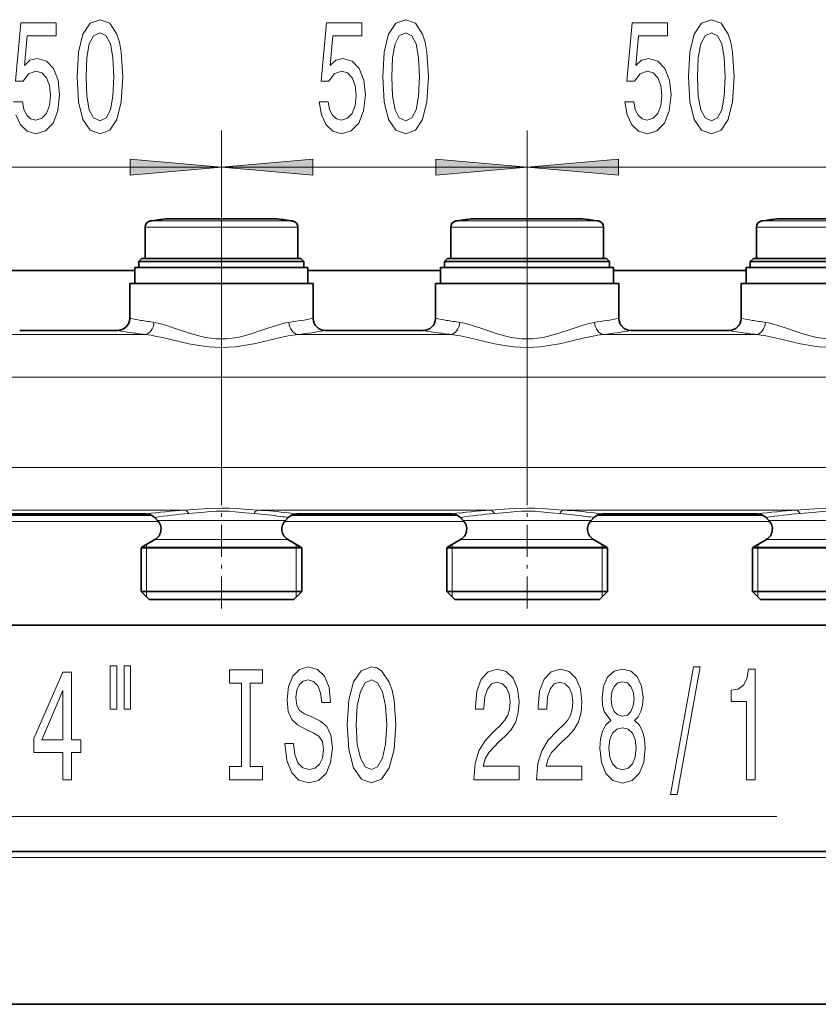
# Model space of a CAD drawing. Extents: x 0 to 210, y 0 to 297.
# Drawn here: x 83 to 105, y 87 to 113 of the extents above; entities that cross this region are included whole.
import ezdxf

# ---------------------------------------------------------------- set-up
doc = ezdxf.new("R2010")
doc.units = 0
doc.linetypes.add('DASHDOT', pattern=[18.5, 12, -3, 0.5, -3])

msp = doc.modelspace()

# ---------------------------------------------------------------- linework, layer by layer
at = {"color": 7, "lineweight": 13}
for p, q in [((88.607, 100.29), (88.607, 110.41)), ((88.607, 100.29), (88.607, 110.41)), ((96.94, 100.29), (96.94, 110.41)), ((96.94, 100.29), (96.94, 110.41)), ((80.273, 109.41), (88.607, 109.41)), ((83.607, 109.41), (86.116, 109.41)), ((88.607, 109.41), (96.94, 109.41)), ((91.097, 109.41), (93.607, 109.41)), ((91.94, 109.41), (94.449, 109.41)), ((96.94, 109.41), (105.273, 109.41)), ((99.43, 109.41), (101.94, 109.41)), ((86.665, 107.944), (90.311, 107.944)), ((90.311, 107.944), (90.548, 107.944)), ((94.998, 107.944), (98.644, 107.944)), ((98.644, 107.944), (98.882, 107.944)), ((103.332, 107.944), (106.977, 107.944)), ((86.523, 107.779), (90.435, 107.779)), ((90.435, 107.779), (90.69, 107.779)), ((94.857, 107.779), (98.768, 107.779)), ((98.768, 107.779), (99.023, 107.779)), ((103.19, 107.779), (107.102, 107.779)), ((82.358, 104.85), (86.522, 104.85)), ((90.691, 104.85), (94.856, 104.85)), ((99.024, 104.85), (103.189, 104.85)), ((68.94, 103.691), (116.04, 103.691)), ((68.94, 101.222), (116.04, 101.222)), ((81.272, 100.063), (87.608, 100.063)), ((89.605, 100.063), (95.942, 100.063)), ((97.938, 100.063), (104.275, 100.063)), ((81.992, 99.756), (86.888, 99.756)), ((87.077, 99.783), (86.863, 99.783)), ((87.077, 99.783), (90.137, 99.783)), ((90.137, 99.783), (90.35, 99.783)), ((90.326, 99.756), (95.221, 99.756)), ((95.41, 99.783), (95.197, 99.783)), ((98.47, 99.783), (95.41, 99.783)), ((98.683, 99.783), (98.47, 99.783)), ((98.659, 99.756), (103.554, 99.756)), ((103.743, 99.783), (103.53, 99.783)), ((103.743, 99.783), (106.803, 99.783)), ((86.705, 99.054), (86.44, 99.054)), ((86.565, 99.054), (86.565, 99.127)), ((86.565, 99.038), (86.565, 99.054)), ((86.705, 99.054), (90.773, 99.054)), ((87.016, 99.259), (86.794, 99.259)), ((87.016, 99.259), (90.197, 99.259)), ((90.197, 99.259), (90.419, 99.259)), ((90.648, 99.127), (90.648, 99.054)), ((90.648, 99.054), (90.648, 99.038)), ((95.039, 99.054), (94.773, 99.054)), ((94.898, 99.054), (94.898, 99.127)), ((94.898, 99.038), (94.898, 99.054)), ((95.039, 99.054), (99.107, 99.054)), ((95.349, 99.259), (95.128, 99.259)), ((98.531, 99.259), (95.349, 99.259)), ((98.752, 99.259), (98.531, 99.259)), ((98.982, 99.127), (98.982, 99.054)), ((98.982, 99.054), (98.982, 99.038)), ((103.372, 99.054), (103.107, 99.054)), ((103.232, 99.054), (103.232, 99.127)), ((103.232, 99.038), (103.232, 99.054)), ((103.372, 99.054), (107.44, 99.054)), ((103.683, 99.259), (103.461, 99.259)), ((103.683, 99.259), (106.864, 99.259)), ((86.565, 97.84), (86.565, 99.038)), ((90.648, 99.038), (90.648, 97.84)), ((94.898, 97.84), (94.898, 99.038)), ((98.982, 99.038), (98.982, 97.84)), ((103.232, 97.84), (103.232, 99.038)), ((86.565, 97.69), (86.565, 97.84)), ((90.648, 97.84), (90.648, 97.69)), ((94.898, 97.69), (94.898, 97.84)), ((98.982, 97.84), (98.982, 97.69)), ((103.232, 97.69), (103.232, 97.84)), ((76.622, 91.708), (103.745, 91.708)), ((134.273, 90.59), (35.607, 90.59))]:
    msp.add_line(p, q, dxfattribs=at)
at = {"color": 7, "lineweight": 35}
for p, q in [((87.877, 108.001), (87.085, 108.001)), ((87.271, 108.001), (88.211, 108.001)), ((89.942, 108.001), (87.877, 108.001)), ((89.003, 108.001), (89.336, 108.001)), ((90.128, 108.001), (89.336, 108.001)), ((96.21, 108.001), (95.418, 108.001)), ((95.604, 108.001), (96.544, 108.001)), ((98.275, 108.001), (96.21, 108.001)), ((97.336, 108.001), (97.67, 108.001)), ((98.462, 108.001), (97.67, 108.001)), ((104.544, 108.001), (103.752, 108.001)), ((103.938, 108.001), (104.878, 108.001)), ((106.609, 108.001), (104.544, 108.001)), ((86.523, 107.779), (86.523, 106.923)), ((90.69, 107.779), (90.69, 106.923)), ((94.857, 107.779), (94.857, 106.923)), ((99.023, 107.779), (99.023, 106.923)), ((103.19, 107.779), (103.19, 106.923)), ((86.44, 106.923), (86.357, 106.84)), ((89.685, 106.84), (86.357, 106.84)), ((86.357, 106.673), (86.357, 106.84)), ((89.645, 106.923), (86.44, 106.923)), ((86.523, 106.923), (90.435, 106.923)), ((90.773, 106.923), (89.645, 106.923)), ((90.857, 106.84), (89.685, 106.84)), ((90.435, 106.923), (90.69, 106.923)), ((90.773, 106.923), (90.857, 106.84)), ((90.857, 106.673), (90.857, 106.84)), ((94.773, 106.923), (94.69, 106.84)), ((98.019, 106.84), (94.69, 106.84)), ((94.69, 106.673), (94.69, 106.84)), ((97.979, 106.923), (94.773, 106.923)), ((94.857, 106.923), (98.768, 106.923)), ((99.107, 106.923), (97.979, 106.923)), ((99.19, 106.84), (98.019, 106.84)), ((98.768, 106.923), (99.023, 106.923)), ((99.107, 106.923), (99.19, 106.84)), ((99.19, 106.673), (99.19, 106.84)), ((103.107, 106.923), (103.023, 106.84)), ((106.352, 106.84), (103.023, 106.84)), ((103.023, 106.673), (103.023, 106.84)), ((106.312, 106.923), (103.107, 106.923)), ((103.19, 106.923), (107.102, 106.923)), ((82.632, 106.59), (86.248, 106.59)), ((86.537, 106.673), (86.248, 106.673)), ((86.248, 106.24), (86.248, 106.673)), ((90.965, 106.673), (86.537, 106.673)), ((90.965, 106.24), (90.965, 106.673)), ((90.965, 106.59), (94.582, 106.59)), ((94.87, 106.673), (94.582, 106.673)), ((94.582, 106.24), (94.582, 106.673)), ((99.298, 106.673), (94.87, 106.673)), ((99.298, 106.24), (99.298, 106.673)), ((99.298, 106.59), (102.915, 106.59)), ((103.204, 106.673), (102.915, 106.673)), ((102.915, 106.24), (102.915, 106.673)), ((107.632, 106.673), (103.204, 106.673)), ((86.413, 106.24), (86.107, 106.24)), ((86.107, 105.29), (86.107, 106.24)), ((91.107, 106.24), (86.413, 106.24)), ((91.107, 105.29), (91.107, 106.24)), ((94.746, 106.24), (94.44, 106.24)), ((94.44, 105.29), (94.44, 106.24)), ((99.44, 106.24), (94.746, 106.24)), ((99.44, 105.29), (99.44, 106.24)), ((103.079, 106.24), (102.773, 106.24)), ((102.773, 105.29), (102.773, 106.24)), ((107.773, 106.24), (103.079, 106.24)), ((85.773, 104.957), (83.107, 104.957)), ((94.107, 104.957), (91.44, 104.957)), ((102.44, 104.957), (99.773, 104.957)), ((82.182, 99.923), (86.698, 99.923)), ((86.552, 99.957), (82.328, 99.957)), ((86.863, 99.783), (86.788, 99.859)), ((90.35, 99.783), (90.426, 99.859)), ((90.515, 99.923), (95.031, 99.923)), ((94.885, 99.957), (90.661, 99.957)), ((95.197, 99.783), (95.121, 99.859)), ((98.683, 99.783), (98.759, 99.859)), ((98.849, 99.923), (103.365, 99.923)), ((103.219, 99.957), (98.995, 99.957)), ((103.53, 99.783), (103.454, 99.859)), ((86.794, 99.259), (86.44, 99.054)), ((90.419, 99.259), (90.773, 99.054)), ((95.128, 99.259), (94.773, 99.054)), ((98.752, 99.259), (99.107, 99.054)), ((103.461, 99.259), (103.107, 99.054)), ((86.683, 99.038), (86.415, 99.038)), ((86.415, 97.84), (86.415, 99.038)), ((90.798, 99.038), (86.683, 99.038)), ((90.798, 97.84), (90.798, 99.038)), ((95.017, 99.038), (94.748, 99.038)), ((94.748, 97.84), (94.748, 99.038)), ((99.132, 99.038), (95.017, 99.038)), ((99.132, 97.84), (99.132, 99.038)), ((103.35, 99.038), (103.082, 99.038)), ((103.082, 97.84), (103.082, 99.038)), ((107.465, 99.038), (103.35, 99.038)), ((86.683, 97.84), (86.415, 97.84)), ((86.632, 97.623), (86.415, 97.84)), ((90.798, 97.84), (86.683, 97.84)), ((90.582, 97.623), (90.798, 97.84)), ((95.017, 97.84), (94.748, 97.84)), ((94.965, 97.623), (94.748, 97.84)), ((99.132, 97.84), (95.017, 97.84)), ((98.915, 97.623), (99.132, 97.84)), ((103.35, 97.84), (103.082, 97.84)), ((103.298, 97.623), (103.082, 97.84)), ((107.465, 97.84), (103.35, 97.84)), ((86.873, 97.623), (86.632, 97.623)), ((90.582, 97.623), (86.873, 97.623)), ((95.207, 97.623), (94.965, 97.623)), ((98.915, 97.623), (95.207, 97.623)), ((103.54, 97.623), (103.298, 97.623)), ((107.248, 97.623), (103.54, 97.623)), ((63.276, 96.923), (120.559, 96.923)), ((134.107, 90.756), (35.773, 90.756)), ((31.607, 86.59), (138.273, 86.59))]:
    msp.add_line(p, q, dxfattribs=at)
at = {"color": 7, "linetype": 'DASHDOT', "lineweight": 13, "ltscale": 0.038126}
for p, q in [((88.607, 108.071), (88.607, 106.546)), ((96.94, 108.071), (96.94, 106.546))]:
    msp.add_line(p, q, dxfattribs=at)
at = {"color": 7, "linetype": 'DASHDOT', "lineweight": 13, "ltscale": 0.07274}
for p, q in [((88.607, 97.381), (88.607, 100.29)), ((96.94, 97.381), (96.94, 100.29))]:
    msp.add_line(p, q, dxfattribs=at)
at = {"color": 7, "lineweight": 13}
for points in [[(82.998, 110.838), (83.125, 110.562), (83.312, 110.389), (83.551, 110.324), (83.813, 110.402), (84.017, 110.614), (84.147, 110.951), (84.196, 111.383), (84.152, 111.785), (84.028, 112.101), (83.833, 112.304), (83.582, 112.377), (83.387, 112.325), (83.237, 112.183), (83.309, 112.991), (84.098, 112.991), (84.098, 113.346), (83.136, 113.346), (82.993, 111.755), (83.2, 111.755), (83.351, 111.958), (83.543, 112.031), (83.709, 111.984), (83.836, 111.846), (83.916, 111.634), (83.945, 111.361), (83.916, 111.089), (83.833, 110.877), (83.706, 110.743), (83.543, 110.696), (83.405, 110.726), (83.299, 110.825), (83.221, 110.981), (83.182, 111.193), (82.941, 111.193)], [(86.768, 105.181), (86.878, 105.161), (86.992, 105.133), (87.109, 105.098), (87.404, 104.999), (87.711, 104.895), (87.867, 104.846), (88.026, 104.804), (88.172, 104.772), (88.321, 104.747), (88.463, 104.733), (88.607, 104.728), (88.752, 104.733), (88.897, 104.748), (89.043, 104.772), (89.187, 104.804), (89.422, 104.869), (89.575, 104.918), (89.872, 105.021), (90.135, 105.108), (90.263, 105.144), (90.355, 105.165), (90.446, 105.181)], [(98.779, 105.181), (98.669, 105.161), (98.555, 105.133), (98.437, 105.098), (98.143, 104.999), (97.836, 104.895), (97.68, 104.846), (97.52, 104.804), (97.374, 104.772), (97.226, 104.747), (97.083, 104.733), (96.94, 104.728), (96.795, 104.733), (96.65, 104.748), (96.504, 104.772), (96.359, 104.804), (96.125, 104.869), (95.971, 104.918), (95.675, 105.021), (95.411, 105.108), (95.284, 105.144), (95.191, 105.165), (95.101, 105.181)], [(107.112, 105.181), (107.002, 105.161), (106.888, 105.133), (106.771, 105.098), (106.476, 104.999), (106.169, 104.895), (106.013, 104.846), (105.854, 104.804), (105.708, 104.772), (105.559, 104.747), (105.417, 104.733), (105.273, 104.728), (105.128, 104.733), (104.983, 104.748), (104.837, 104.772), (104.693, 104.804), (104.458, 104.869), (104.305, 104.918), (104.008, 105.021), (103.745, 105.108), (103.617, 105.144), (103.525, 105.165), (103.434, 105.181)], [(86.522, 104.85), (86.689, 104.828), (86.803, 104.807), (87.04, 104.756), (87.451, 104.659), (87.722, 104.599), (88.059, 104.539), (88.26, 104.515), (88.433, 104.502), (88.607, 104.498), (88.794, 104.503), (88.979, 104.517), (89.167, 104.541), (89.491, 104.599), (89.763, 104.659), (90.214, 104.766), (90.43, 104.811), (90.562, 104.834), (90.691, 104.85)], [(99.024, 104.85), (98.858, 104.828), (98.743, 104.807), (98.506, 104.756), (98.096, 104.659), (97.824, 104.599), (97.488, 104.539), (97.287, 104.515), (97.114, 104.502), (96.94, 104.498), (96.753, 104.503), (96.567, 104.517), (96.379, 104.541), (96.055, 104.599), (95.784, 104.659), (95.332, 104.766), (95.117, 104.811), (94.984, 104.834), (94.856, 104.85)], [(107.358, 104.85), (107.191, 104.828), (107.076, 104.807), (106.84, 104.756), (106.429, 104.659), (106.158, 104.599), (105.821, 104.539), (105.62, 104.515), (105.447, 104.502), (105.273, 104.498), (105.086, 104.503), (104.901, 104.517), (104.713, 104.541), (104.389, 104.599), (104.117, 104.659), (103.666, 104.766), (103.45, 104.811), (103.317, 104.834), (103.189, 104.85)], [(89.605, 100.063), (89.327, 100.082), (89.029, 100.103), (88.82, 100.114), (88.607, 100.118), (88.254, 100.108), (87.983, 100.089), (87.608, 100.063)], [(89.496, 99.968), (89.249, 99.992), (88.984, 100.019), (88.826, 100.032), (88.668, 100.038), (88.459, 100.035), (88.321, 100.027), (88.05, 100.001), (87.717, 99.968)], [(97.938, 100.063), (97.66, 100.082), (97.362, 100.103), (97.153, 100.114), (96.94, 100.118), (96.587, 100.108), (96.317, 100.089), (95.942, 100.063)], [(97.829, 99.968), (97.583, 99.992), (97.317, 100.019), (97.16, 100.032), (97.001, 100.038), (96.793, 100.035), (96.655, 100.027), (96.384, 100.001), (96.05, 99.968)], [(106.272, 100.063), (105.994, 100.082), (105.695, 100.103), (105.487, 100.114), (105.273, 100.118), (104.92, 100.108), (104.65, 100.089), (104.275, 100.063)], [(106.163, 99.968), (105.916, 99.992), (105.651, 100.019), (105.493, 100.032), (105.335, 100.038), (105.126, 100.035), (104.988, 100.027), (104.717, 100.001), (104.384, 99.968)]]:
    msp.add_lwpolyline(points, dxfattribs=at)
for points in [[(84.671, 111.876), (84.71, 111.197), (84.831, 110.713), (85.026, 110.419), (85.296, 110.324), (85.563, 110.419), (85.757, 110.713), (85.877, 111.197), (85.918, 111.876), (85.877, 112.55), (85.827, 112.818), (85.757, 113.039), (85.563, 113.333), (85.296, 113.432), (85.026, 113.333), (84.831, 113.034), (84.71, 112.55)], [(91.274, 111.193), (91.331, 110.838), (91.459, 110.562), (91.645, 110.389), (91.884, 110.324), (92.146, 110.402), (92.351, 110.614), (92.48, 110.951), (92.53, 111.383), (92.486, 111.785), (92.361, 112.101), (92.167, 112.304), (91.915, 112.377), (91.721, 112.325), (91.57, 112.183), (91.643, 112.991), (92.431, 112.991), (92.431, 113.346), (91.469, 113.346), (91.326, 111.755), (91.534, 111.755), (91.684, 111.958), (91.876, 112.031), (92.042, 111.984), (92.169, 111.846), (92.25, 111.634), (92.278, 111.361), (92.25, 111.089), (92.167, 110.877), (92.04, 110.743), (91.876, 110.696), (91.739, 110.726), (91.632, 110.825), (91.555, 110.981), (91.516, 111.193)], [(93.004, 111.876), (93.043, 111.197), (93.165, 110.713), (93.359, 110.419), (93.629, 110.324), (93.896, 110.419), (94.091, 110.713), (94.21, 111.197), (94.251, 111.876), (94.21, 112.55), (94.161, 112.818), (94.091, 113.039), (93.896, 113.333), (93.629, 113.432), (93.359, 113.333), (93.165, 113.034), (93.043, 112.55)], [(99.608, 111.193), (99.665, 110.838), (99.792, 110.562), (99.979, 110.389), (100.217, 110.324), (100.479, 110.402), (100.684, 110.614), (100.814, 110.951), (100.863, 111.383), (100.819, 111.785), (100.694, 112.101), (100.5, 112.304), (100.248, 112.377), (100.054, 112.325), (99.903, 112.183), (99.976, 112.991), (100.765, 112.991), (100.765, 113.346), (99.802, 113.346), (99.66, 111.755), (99.867, 111.755), (100.018, 111.958), (100.209, 112.031), (100.375, 111.984), (100.503, 111.846), (100.583, 111.634), (100.611, 111.361), (100.583, 111.089), (100.5, 110.877), (100.373, 110.743), (100.209, 110.696), (100.072, 110.726), (99.966, 110.825), (99.888, 110.981), (99.849, 111.193)], [(101.337, 111.876), (101.376, 111.197), (101.498, 110.713), (101.693, 110.419), (101.962, 110.324), (102.229, 110.419), (102.424, 110.713), (102.543, 111.197), (102.585, 111.876), (102.543, 112.55), (102.494, 112.818), (102.424, 113.039), (102.229, 113.333), (101.962, 113.432), (101.693, 113.333), (101.498, 113.034), (101.376, 112.55)], [(84.92, 111.876), (84.94, 112.399), (85.005, 112.775), (85.122, 112.995), (85.296, 113.073), (85.467, 112.995), (85.584, 112.775), (85.648, 112.399), (85.669, 111.876), (85.648, 111.348), (85.584, 110.972), (85.467, 110.752), (85.296, 110.678), (85.122, 110.752), (85.005, 110.972), (84.94, 111.348)], [(93.253, 111.876), (93.274, 112.399), (93.339, 112.775), (93.455, 112.995), (93.629, 113.073), (93.8, 112.995), (93.917, 112.775), (93.982, 112.399), (94.003, 111.876), (93.982, 111.348), (93.917, 110.972), (93.8, 110.752), (93.629, 110.678), (93.455, 110.752), (93.339, 110.972), (93.274, 111.348)], [(101.586, 111.876), (101.607, 112.399), (101.672, 112.775), (101.789, 112.995), (101.962, 113.073), (102.134, 112.995), (102.25, 112.775), (102.315, 112.399), (102.336, 111.876), (102.315, 111.348), (102.25, 110.972), (102.134, 110.752), (101.962, 110.678), (101.789, 110.752), (101.672, 110.972), (101.607, 111.348)], [(86.116, 109.192), (88.607, 109.41), (86.116, 109.628)], [(91.097, 109.628), (88.607, 109.41), (91.097, 109.192)], [(94.449, 109.192), (96.94, 109.41), (94.449, 109.628)], [(99.43, 109.628), (96.94, 109.41), (99.43, 109.192)], [(84.282, 92.708), (84.516, 92.708), (84.516, 93.451), (84.772, 93.451), (84.772, 93.797), (84.516, 93.797), (84.516, 95.643), (84.28, 95.643), (83.491, 93.832), (83.491, 93.451), (84.282, 93.451)], [(85.576, 95.816), (85.576, 94.64), (85.752, 94.64), (85.752, 95.816)], [(85.952, 95.816), (85.952, 94.64), (86.126, 94.64), (86.126, 95.816)], [(89.154, 93.071), (88.822, 93.071), (88.822, 92.708), (89.725, 92.708), (89.725, 93.071), (89.393, 93.071), (89.393, 95.345), (89.725, 95.345), (89.725, 95.708), (88.822, 95.708), (88.822, 95.345), (89.154, 95.345)], [(90.575, 93.698), (90.339, 93.698), (90.391, 93.24), (90.521, 92.902), (90.72, 92.699), (90.99, 92.626), (91.257, 92.695), (91.457, 92.885), (91.584, 93.183), (91.631, 93.577), (91.592, 93.931), (91.483, 94.16), (91.307, 94.312), (91.071, 94.424), (90.868, 94.506), (90.736, 94.601), (90.661, 94.74), (90.637, 94.956), (90.661, 95.15), (90.728, 95.297), (90.832, 95.397), (90.975, 95.431), (91.12, 95.388), (91.234, 95.271), (91.309, 95.077), (91.346, 94.813), (91.582, 94.813), (91.582, 94.822), (91.54, 95.228), (91.418, 95.531), (91.226, 95.721), (90.967, 95.786), (90.733, 95.721), (90.552, 95.539), (90.435, 95.258), (90.394, 94.895), (90.427, 94.571), (90.526, 94.351), (90.682, 94.204), (90.894, 94.091), (91.104, 93.992), (91.263, 93.897), (91.359, 93.758), (91.392, 93.534), (91.361, 93.304), (91.281, 93.132), (91.159, 93.023), (91.001, 92.989), (90.824, 93.036), (90.689, 93.175), (90.604, 93.4)], [(92.03, 94.208), (92.077, 93.534), (92.211, 93.036), (92.421, 92.73), (92.696, 92.626), (92.969, 92.73), (93.181, 93.036), (93.314, 93.534), (93.363, 94.208), (93.314, 94.878), (93.257, 95.15), (93.181, 95.375), (92.969, 95.682), (92.839, 95.76), (92.696, 95.79), (92.419, 95.682), (92.209, 95.379), (92.077, 94.882)], [(95.486, 92.708), (96.724, 92.708), (96.724, 93.08), (95.746, 93.08), (95.8, 93.283), (95.894, 93.451), (96.181, 93.758), (96.334, 93.888), (96.506, 94.074), (96.628, 94.29), (96.698, 94.545), (96.724, 94.835), (96.679, 95.198), (96.558, 95.483), (96.371, 95.665), (96.13, 95.73), (95.881, 95.656), (95.691, 95.453), (95.569, 95.129), (95.528, 94.701), (95.528, 94.64), (95.764, 94.64), (95.764, 94.675), (95.787, 94.969), (95.857, 95.185), (95.969, 95.323), (96.117, 95.371), (96.267, 95.328), (96.379, 95.219), (96.451, 95.051), (96.477, 94.839), (96.459, 94.64), (96.41, 94.472), (96.327, 94.325), (96.213, 94.195), (96.06, 94.057), (95.805, 93.789), (95.626, 93.503), (95.52, 93.157), (95.486, 92.721)], [(97.198, 92.708), (98.435, 92.708), (98.435, 93.08), (97.457, 93.08), (97.512, 93.283), (97.605, 93.451), (97.893, 93.758), (98.046, 93.888), (98.217, 94.074), (98.339, 94.29), (98.409, 94.545), (98.435, 94.835), (98.391, 95.198), (98.269, 95.483), (98.082, 95.665), (97.841, 95.73), (97.592, 95.656), (97.403, 95.453), (97.281, 95.129), (97.239, 94.701), (97.239, 94.64), (97.475, 94.64), (97.475, 94.675), (97.499, 94.969), (97.569, 95.185), (97.68, 95.323), (97.828, 95.371), (97.978, 95.328), (98.09, 95.219), (98.163, 95.051), (98.188, 94.839), (98.17, 94.64), (98.121, 94.472), (98.038, 94.325), (97.924, 94.195), (97.771, 94.057), (97.517, 93.789), (97.338, 93.503), (97.231, 93.157), (97.198, 92.721)], [(99.22, 94.325), (99.088, 94.204), (98.997, 94.035), (98.94, 93.823), (98.922, 93.568), (98.964, 93.183), (99.083, 92.885), (99.277, 92.695), (99.542, 92.621), (99.804, 92.695), (99.998, 92.885), (100.118, 93.183), (100.162, 93.568), (100.141, 93.823), (100.087, 94.035), (99.993, 94.204), (99.864, 94.325), (99.967, 94.428), (100.04, 94.571), (100.084, 94.744), (100.1, 94.956), (100.058, 95.263), (99.949, 95.509), (99.773, 95.669), (99.542, 95.73), (99.309, 95.669), (99.132, 95.509), (99.021, 95.263), (98.982, 94.956), (98.995, 94.744), (99.039, 94.571)], [(100.849, 92.306), (101.028, 92.306), (101.655, 95.79), (101.474, 95.79)], [(102.918, 92.708), (103.154, 92.708), (103.154, 95.73), (102.978, 95.73), (102.931, 95.466), (102.838, 95.289), (102.695, 95.185), (102.498, 95.15), (102.498, 94.843), (102.918, 94.843)], [(92.279, 94.208), (92.307, 94.731), (92.393, 95.116), (92.525, 95.349), (92.696, 95.431), (92.865, 95.349), (92.997, 95.111), (93.083, 94.727), (93.114, 94.208), (93.083, 93.685), (92.997, 93.3), (92.865, 93.067), (92.696, 92.989), (92.525, 93.067), (92.393, 93.3), (92.307, 93.681)], [(99.228, 94.921), (99.249, 95.111), (99.311, 95.258), (99.41, 95.349), (99.542, 95.384), (99.672, 95.349), (99.77, 95.258), (99.832, 95.111), (99.856, 94.921), (99.832, 94.727), (99.77, 94.575), (99.672, 94.476), (99.542, 94.446), (99.41, 94.48), (99.311, 94.575), (99.249, 94.727)], [(83.709, 93.797), (84.282, 95.142), (84.282, 93.797)], [(99.171, 93.577), (99.194, 93.806), (99.27, 93.979), (99.386, 94.091), (99.542, 94.13), (99.695, 94.091), (99.812, 93.979), (99.887, 93.806), (99.913, 93.577), (99.887, 93.33), (99.812, 93.145), (99.695, 93.023), (99.542, 92.985), (99.386, 93.023), (99.27, 93.145), (99.194, 93.33)]]:
    msp.add_lwpolyline(points, close=True, dxfattribs=at)
at = {"color": 7, "lineweight": 35}
for centre, radius, start, end in [((86.69, 107.779), 0.167, 98.5893, 180), ((88.607, 95.09), 13, 96.7225, 98.5893), ((88.607, 95.09), 12.917, 90, 91.7532), ((88.607, 95.09), 12.917, 88.2468, 90), ((88.607, 95.09), 13, 81.4107, 83.2775), ((90.523, 107.779), 0.167, 0, 81.4107), ((95.023, 107.779), 0.167, 98.5893, 180), ((96.94, 95.09), 13, 96.7225, 98.5893), ((96.94, 95.09), 12.917, 90, 91.7532), ((96.94, 95.09), 12.917, 88.2468, 90), ((96.94, 95.09), 13, 81.4107, 83.2775), ((98.857, 107.779), 0.167, 0, 81.4107), ((103.357, 107.779), 0.167, 98.5893, 180), ((105.273, 95.09), 13, 96.7225, 98.5893), ((85.773, 105.29), 0.333, 270, 359.9999), ((91.44, 105.29), 0.333, 180, 270), ((94.107, 105.29), 0.333, 270, 359.9999), ((99.773, 105.29), 0.333, 180, 270), ((102.44, 105.29), 0.333, 270, 359.9999), ((86.552, 99.623), 0.333, 44.9999, 90), ((90.661, 99.623), 0.333, 90, 135.0001), ((94.885, 99.623), 0.333, 44.9999, 90), ((98.995, 99.623), 0.333, 90, 135.0001), ((103.219, 99.623), 0.333, 44.9999, 90), ((86.628, 99.548), 0.333, 300, 45), ((90.586, 99.548), 0.333, 135, 240), ((94.961, 99.548), 0.333, 300, 45), ((98.919, 99.548), 0.333, 135, 240), ((103.294, 99.548), 0.333, 300, 45), ((86.607, 98.766), 0.333, 120, 125.0996), ((90.607, 98.766), 0.333, 54.9004, 60), ((94.94, 98.766), 0.333, 120, 125.0996), ((98.94, 98.766), 0.333, 54.9004, 60), ((103.273, 98.766), 0.333, 120, 125.0996)]:
    msp.add_arc(centre, radius, start, end, dxfattribs=at)
at = {"color": 7, "lineweight": 13}
for centre, radius, start, end in [((88.743, 119.242), 14.199, 259.3012, 260.5555), ((88.692, 118.94), 13.893, 260.5553, 262.0363), ((88.498, 119.09), 14.045, 277.9731, 280.7061), ((97.078, 119.255), 14.212, 259.3019, 260.555), ((97.025, 118.938), 13.891, 260.5552, 262.0364), ((96.831, 119.09), 14.045, 277.9731, 280.7062), ((105.412, 119.255), 14.212, 259.3019, 260.555), ((105.359, 118.938), 13.891, 260.5552, 262.0364), ((88.739, 123.103), 18.387, 260.7183, 261.8118), ((88.501, 122.931), 18.213, 276.9069, 279.2874), ((97.072, 123.104), 18.388, 260.7183, 261.8117), ((96.834, 122.93), 18.212, 276.9068, 279.2875), ((105.406, 123.104), 18.388, 260.7183, 261.8117), ((88.69, 122.762), 18.043, 261.8115, 263.1002), ((97.023, 122.761), 18.042, 261.8115, 263.1003), ((105.357, 122.761), 18.042, 261.8115, 263.1003), ((88.658, 84.377), 15.722, 93.8278, 97.6983), ((88.6, 88.385), 11.616, 94.3605, 98.9778), ((88.61, 88.357), 11.644, 82.0092, 85.6359), ((88.568, 84.509), 15.589, 83.1174, 86.1844), ((88.626, 88.477), 11.524, 81.0156, 82.0054), ((88.505, 83.964), 16.137, 82.3222, 83.1303), ((96.991, 84.377), 15.722, 93.8278, 97.6983), ((96.934, 88.385), 11.616, 94.3605, 98.9778), ((96.943, 88.357), 11.644, 82.0092, 85.6359), ((96.901, 84.509), 15.589, 83.1174, 86.1844), ((96.959, 88.477), 11.524, 81.0156, 82.0054), ((96.839, 83.964), 16.137, 82.3222, 83.1303), ((105.325, 84.377), 15.722, 93.8278, 97.6983), ((105.267, 88.385), 11.616, 94.3605, 98.9778)]:
    msp.add_arc(centre, radius, start, end, dxfattribs=at)
for centre, major_axis, ratio, start_param, end_param in [((86.522, 105.181), (-0.041, -0.331), 0.733041, 0.166759, 1.660999), ((90.691, 105.181), (0.041, -0.331), 0.733041, 4.622186, 6.116425), ((94.856, 105.181), (-0.041, -0.331), 0.733041, 0.166761, 1.661), ((99.024, 105.181), (0.041, -0.331), 0.733041, 4.622187, 6.116426), ((103.189, 105.181), (-0.041, -0.331), 0.733041, 0.166761, 1.661), ((87.608, 99.732), (0.023, -0.333), 0.511424, 2.323237, 3.009825), ((89.605, 99.732), (-0.023, -0.333), 0.511421, 3.273358, 3.959947), ((95.942, 99.732), (0.023, -0.333), 0.511424, 2.323237, 3.009825), ((97.938, 99.732), (-0.023, -0.333), 0.511421, 3.273358, 3.959947), ((104.275, 99.732), (0.023, -0.333), 0.511424, 2.323237, 3.009825)]:
    msp.add_ellipse(centre, major_axis=major_axis, ratio=ratio, start_param=start_param, end_param=end_param, dxfattribs=at)
for points in [[(86.116, 109.192), (88.607, 109.41), (86.116, 109.192), (86.116, 109.628)], [(91.097, 109.628), (88.607, 109.41), (91.097, 109.628), (91.097, 109.192)], [(94.449, 109.192), (96.94, 109.41), (94.449, 109.192), (94.449, 109.628)], [(99.43, 109.628), (96.94, 109.41), (99.43, 109.628), (99.43, 109.192)]]:
    msp.add_solid(points, dxfattribs=at)

doc.saveas('drawing.dxf')
